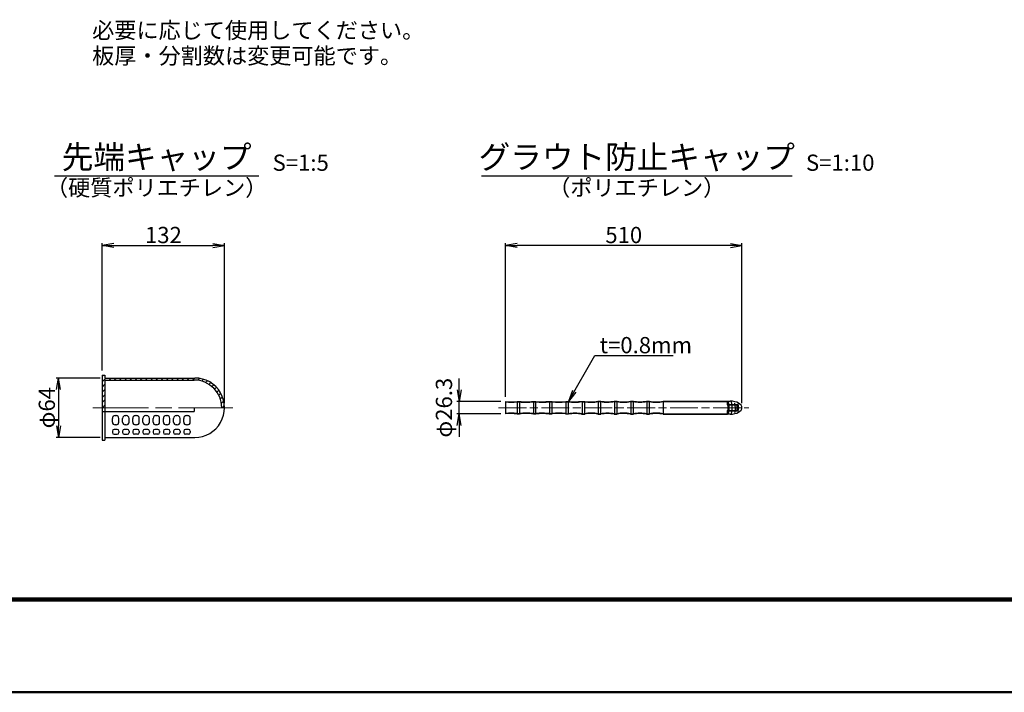
# Model space of a CAD drawing. Units: millimetres. Extents: x 0 to 9690, y 0 to 5940.
# Drawn here: x 3832 to 5956, y 0 to 1451 of the extents above; entities that cross this region are included whole.
import ezdxf
from ezdxf.enums import TextEntityAlignment as Align

# ---------------------------------------------------------------- set-up
doc = ezdxf.new("R2010")
doc.units = ezdxf.units.MM
doc.header["$LTSCALE"] = 10
doc.linetypes.add('SXF_一点鎖線', pattern=[18.5, 12, -1.5, 3.5, -1.5])
doc.layers.get('Defpoints').update_dxf_attribs({"lineweight": 25})
for name, color, linetype, lineweight in [('D-BMK', 2, 'SXF_一点鎖線', 13), ('D-DCR-HCH', 9, 'Continuous', 13), ('D-MTR-TXT', 7, 'Continuous', 13), ('D-STR', 1, 'Continuous', 25), ('D-STR-DIM', 7, 'Continuous', 13), ('D-STR-HTXT', 7, 'Continuous', 13), ('D-TTL', 2, 'Continuous', 140), ('D-TTL-FRAM', 2, 'Continuous', 50), ('D-TTL-TXT', 7, 'Continuous', 25)]:
    doc.layers.add(name, color=color, linetype=linetype, lineweight=lineweight)
doc.styles.add('ＭＳ ゴシック', font='txt')
doc.dimstyles.new('DIM10', dxfattribs={"dimscale": 10, "dimtxt": 3.5, "dimasz": 2.5, "dimexe": 0.5, "dimexo": 1, "dimgap": 0.5, "dimtad": 1, "dimdec": 0, "dimzin": 0, "dimdsep": 46, "dimtxsty": 'ＭＳ ゴシック', "dimblk": 'OPEN', "dimcen": 1, "dimadec": 0, "dimazin": 0, "dimtfac": 1, "dimtdec": 0, "dimtmove": 2, "dimatfit": 3, "dimldrblk": 'OPEN', "dimfxl": 1, "dimtolj": 1, "dimtzin": 0, "dimarcsym": 0})
doc.dimstyles.new('DIM5', dxfattribs={"dimscale": 10, "dimtxt": 3.5, "dimasz": 2.5, "dimexe": 0.5, "dimexo": 1, "dimgap": 0.5, "dimtad": 1, "dimdec": 0, "dimlfac": 0.5, "dimzin": 0, "dimdsep": 46, "dimtxsty": 'ＭＳ ゴシック', "dimblk": 'OPEN', "dimcen": 1, "dimadec": 0, "dimazin": 0, "dimtfac": 1, "dimtdec": 0, "dimtmove": 2, "dimatfit": 3, "dimldrblk": 'OPEN', "dimfxl": 1, "dimtolj": 1, "dimtzin": 0, "dimarcsym": 0})

# ---------------------------------------------------------------- blocks, each defined once
blk = doc.blocks.new('_Open')
at = {"color": 0, "linetype": 'ByBlock', "lineweight": -2}
for p, q in [((-1, 0.167), (0, 0)), ((-1, -0.167), (0, 0)), ((0, 0), (-1, 0))]:
    blk.add_line(p, q, dxfattribs=at)
blk = doc.blocks.new('*D16')
at = {"layer": 'D-STR-DIM', "color": 0, "lineweight": -2, "transparency": 16777216}
for p, q in [((4005.9, 677.9), (3910.9, 677.9)), ((3915.9, 652.9), (3915.9, 574.9)), ((4005.9, 549.9), (3910.9, 549.9))]:
    blk.add_line(p, q, dxfattribs=at)
at = {"layer": 'Defpoints', "color": 0, "transparency": 16777216}
for p in [(4015.9, 677.9), (3915.9, 549.9), (4015.9, 549.9)]:
    blk.add_point(p, dxfattribs=at)
at = {"layer": 'D-STR-DIM', "color": 0, "lineweight": -2, "transparency": 16777216, "xscale": 25, "yscale": 25, "zscale": 25}
for p, rotation in [((3915.9, 677.9), 90), ((3915.9, 549.9), 270)]:
    blk.add_blockref('_Open', p, dxfattribs=dict(at, rotation=rotation))
at = {"layer": 'D-STR-DIM', "color": 0, "transparency": 16777216, "insert": (3890.5, 613.9), "char_height": 35, "attachment_point": 5, "rotation": 90, "style": 'ＭＳ ゴシック'}
blk.add_mtext('\\A1;φ64', dxfattribs=at)
blk = doc.blocks.new('*D17')
at = {"layer": 'D-STR-DIM', "color": 0, "lineweight": -2, "transparency": 16777216}
for p, q in [((4009.9, 693.9), (4009.9, 968.9)), ((4034.9, 963.9), (4248.9, 963.9)), ((4273.9, 623.9), (4273.9, 968.9))]:
    blk.add_line(p, q, dxfattribs=at)
at = {"layer": 'Defpoints', "color": 0, "transparency": 16777216}
for p in [(4273.9, 963.9), (4009.9, 683.9), (4273.9, 613.9)]:
    blk.add_point(p, dxfattribs=at)
at = {"layer": 'D-STR-DIM', "color": 0, "lineweight": -2, "transparency": 16777216, "xscale": 25, "yscale": 25, "zscale": 25, "rotation": 180}
blk.add_blockref('_Open', (4009.9, 963.9), dxfattribs=at)
at = {"layer": 'D-STR-DIM', "color": 0, "lineweight": -2, "transparency": 16777216, "xscale": 25, "yscale": 25, "zscale": 25}
blk.add_blockref('_Open', (4273.9, 963.9), dxfattribs=at)
at = {"layer": 'D-STR-DIM', "color": 0, "transparency": 16777216, "insert": (4141.9, 986.4), "char_height": 35, "attachment_point": 5, "style": 'ＭＳ ゴシック'}
blk.add_mtext('\\A1;132', dxfattribs=at)
blk = doc.blocks.new('*D27')
at = {"layer": 'D-STR-DIM', "color": 0, "lineweight": -2, "transparency": 16777216}
for p, q in [((4879.8, 637.1), (4879.8, 968.9)), ((5364.8, 963.9), (4904.8, 963.9)), ((5389.8, 623.9), (5389.8, 968.9))]:
    blk.add_line(p, q, dxfattribs=at)
at = {"layer": 'Defpoints', "color": 0, "transparency": 16777216}
for p in [(4879.8, 963.9), (4879.8, 627.1), (5389.8, 613.9)]:
    blk.add_point(p, dxfattribs=at)
at = {"layer": 'D-STR-DIM', "color": 0, "lineweight": -2, "transparency": 16777216, "xscale": 25, "yscale": 25, "zscale": 25, "rotation": 180}
blk.add_blockref('_Open', (4879.8, 963.9), dxfattribs=at)
at = {"layer": 'D-STR-DIM', "color": 0, "lineweight": -2, "transparency": 16777216, "xscale": 25, "yscale": 25, "zscale": 25}
blk.add_blockref('_Open', (5389.8, 963.9), dxfattribs=at)
at = {"layer": 'D-STR-DIM', "color": 0, "transparency": 16777216, "insert": (5134.8, 986.4), "char_height": 35, "attachment_point": 5, "style": 'ＭＳ ゴシック'}
blk.add_mtext('\\A1;510', dxfattribs=at)
blk = doc.blocks.new('*D57')
at = {"layer": 'D-STR-DIM', "color": 0, "lineweight": -2, "transparency": 16777216}
for p, q in [((4779.8, 652.1), (4779.8, 677.1)), ((4869.8, 627.1), (4774.8, 627.1)), ((4779.8, 600.8), (4779.8, 627.1)), ((4869.8, 600.8), (4774.8, 600.8)), ((4779.8, 575.8), (4779.8, 550.8))]:
    blk.add_line(p, q, dxfattribs=at)
at = {"layer": 'Defpoints', "color": 0, "transparency": 16777216}
for p in [(4779.8, 627.1), (4879.8, 627.1), (4879.8, 600.8)]:
    blk.add_point(p, dxfattribs=at)
at = {"layer": 'D-STR-DIM', "color": 0, "lineweight": -2, "transparency": 16777216, "xscale": 25, "yscale": 25, "zscale": 25}
for p, rotation in [((4779.8, 627.1), 270), ((4779.8, 600.8), 90)]:
    blk.add_blockref('_Open', p, dxfattribs=dict(at, rotation=rotation))
at = {"layer": 'D-STR-DIM', "color": 0, "transparency": 16777216, "insert": (4747, 613.9), "char_height": 35, "attachment_point": 5, "rotation": 90, "style": 'ＭＳ ゴシック'}
blk.add_mtext('\\A1;φ26.3', dxfattribs=at)

msp = doc.modelspace()

# ---------------------------------------------------------------- hatches: boundary and pattern name
at = {"layer": 'D-DCR-HCH'}
h = msp.add_hatch(dxfattribs=at)
h.set_pattern_fill('ANSI31', color=1, scale=2.5, style=0)
h.set_pattern_definition([(45, (0, -174.644), (-5.61266, 5.61266), [])])
h.paths.add_polyline_path([(4015.86, 677.94), (4015.86, 683.94), (4009.86, 683.94), (4009.86, 613.94), (4015.86, 613.94), (4015.86, 673.41), (4208.25, 673.41, -0.4148953), (4267.86, 613.94), (4273.86, 613.94, 0.4136319), (4209.99, 677.94)])

# ---------------------------------------------------------------- linework, layer by layer
at = {"layer": 'D-BMK'}
msp.add_line((3989.86, 613.94), (4291.86, 613.94), dxfattribs=at)
at = {"layer": 'D-BMK', "ltscale": 0.5}
msp.add_line((4864.79, 613.94), (5404.79, 613.94), dxfattribs=at)
at = {"layer": 'D-STR', "color": 1}
for p, q in [((4009.86, 683.94), (4009.86, 543.94)), ((4009.86, 683.94), (4015.86, 683.94)), ((4015.86, 683.94), (4015.86, 677.94)), ((4015.86, 677.94), (4209.74, 677.94)), ((4015.86, 673.41), (4015.86, 543.94)), ((4015.86, 673.41), (4208.39, 673.41)), ((4879.79, 627.09), (4879.79, 600.78)), ((4904.79, 627.35), (4909.84, 627.35)), ((4904.79, 626.55), (4904.79, 601.32)), ((4904.79, 626.55), (4909.79, 626.55)), ((4909.79, 626.55), (4909.79, 601.32)), ((4939.75, 627.42), (4944.83, 627.42)), ((4939.79, 626.62), (4939.79, 601.26)), ((4939.79, 626.62), (4944.79, 626.62)), ((4944.79, 626.62), (4944.79, 601.26)), ((4973.79, 627.48), (4980.58, 627.48)), ((4974.79, 626.78), (4974.79, 601.09)), ((4974.79, 626.78), (4979.79, 626.78)), ((4979.79, 626.78), (4979.79, 601.09)), ((5009.79, 627.55), (5015.64, 627.55)), ((5009.79, 626.85), (5014.79, 626.85)), ((5009.79, 626.78), (5009.79, 601.03)), ((5014.79, 626.78), (5014.79, 601.03)), ((5043.97, 627.61), (5050.5, 627.61)), ((5044.79, 626.91), (5044.79, 600.96)), ((5044.79, 626.91), (5049.79, 626.91)), ((5049.79, 626.91), (5049.79, 600.96)), ((5079.11, 627.68), (5085.57, 627.68)), ((5079.79, 626.98), (5079.79, 600.9)), ((5079.79, 626.98), (5084.79, 626.98)), ((5084.79, 626.98), (5084.79, 600.9)), ((5114.04, 627.74), (5120.44, 627.74)), ((5114.79, 627.04), (5114.79, 600.83)), ((5114.79, 627.04), (5119.79, 627.04)), ((5119.79, 627.04), (5119.79, 600.83)), ((5149.16, 627.81), (5155.5, 627.81)), ((5149.79, 627.11), (5149.79, 600.77)), ((5149.79, 627.11), (5154.79, 627.11)), ((5154.79, 627.11), (5154.79, 600.77)), ((5184.11, 627.87), (5190.4, 627.87)), ((5184.79, 627.17), (5184.79, 600.7)), ((5184.79, 627.17), (5189.79, 627.17)), ((5189.79, 627.17), (5189.79, 600.7)), ((5219.72, 627.94), (5358.79, 627.94)), ((5219.79, 627.14), (5219.79, 600.74)), ((5219.79, 627.14), (5357.99, 627.14)), ((5357.99, 627.14), (5357.99, 620.14)), ((5357.99, 620.14), (5378.99, 620.14)), ((5358.79, 627.94), (5358.79, 620.94)), ((5358.79, 620.94), (5379.79, 620.94)), ((5359.29, 627.94), (5359.29, 599.94)), ((5359.29, 627.94), (5364.38, 627.94)), ((5378.99, 620.14), (5378.99, 607.74)), ((5379.79, 620.94), (5379.79, 606.94)), ((4009.86, 605.94), (4208.26, 605.94)), ((4037.84, 596.94), (4039.84, 596.94)), ((4059.84, 596.94), (4061.84, 596.94)), ((4081.84, 596.94), (4083.84, 596.94)), ((4103.84, 596.94), (4105.84, 596.94)), ((4125.84, 596.94), (4127.84, 596.94)), ((4147.84, 596.94), (4149.84, 596.94)), ((4169.84, 596.94), (4171.84, 596.94)), ((4191.84, 596.94), (4193.84, 596.94)), ((4208.26, 613.94), (4208.26, 605.94)), ((4904.79, 601.32), (4909.79, 601.32)), ((4904.79, 600.52), (4909.79, 600.52)), ((4939.79, 601.26), (4944.79, 601.26)), ((4939.79, 600.46), (4944.83, 600.46)), ((4973.79, 600.39), (4980.58, 600.39)), ((4974.79, 601.09), (4979.79, 601.09)), ((5009.49, 600.33), (5015.64, 600.33)), ((5009.79, 601.03), (5014.79, 601.03)), ((5043.97, 600.26), (5050.5, 600.26)), ((5044.79, 600.96), (5049.79, 600.96)), ((5079.11, 600.2), (5085.57, 600.2)), ((5079.79, 600.9), (5084.79, 600.9)), ((5114.04, 600.13), (5120.44, 600.13)), ((5114.79, 600.83), (5119.79, 600.83)), ((5149.16, 600.07), (5155.5, 600.07)), ((5149.79, 600.77), (5154.79, 600.77)), ((5184.11, 600), (5190.4, 600)), ((5184.79, 600.7), (5189.79, 600.7)), ((5219.72, 599.94), (5358.79, 599.94)), ((5219.79, 600.74), (5357.99, 600.74)), ((5357.99, 607.74), (5378.99, 607.74)), ((5357.99, 607.74), (5357.99, 600.74)), ((5358.79, 606.94), (5379.79, 606.94)), ((5358.79, 606.94), (5358.79, 599.94)), ((5364.38, 599.94), (5359.29, 599.94)), ((4031.84, 582.95), (4031.84, 590.94)), ((4039.84, 576.95), (4037.84, 576.95)), ((4045.84, 582.95), (4045.84, 590.94)), ((4053.84, 582.95), (4053.84, 590.94)), ((4061.84, 576.95), (4059.84, 576.95)), ((4067.84, 582.95), (4067.84, 590.94)), ((4075.84, 582.95), (4075.84, 590.94)), ((4083.84, 576.95), (4081.84, 576.95)), ((4089.84, 582.95), (4089.84, 590.94)), ((4097.84, 582.95), (4097.84, 590.94)), ((4105.84, 576.95), (4103.84, 576.95)), ((4111.84, 582.95), (4111.84, 590.94)), ((4119.84, 582.95), (4119.84, 590.94)), ((4127.84, 576.95), (4125.84, 576.95)), ((4133.84, 582.95), (4133.84, 590.94)), ((4141.84, 582.95), (4141.84, 590.94)), ((4149.84, 576.95), (4147.84, 576.95)), ((4155.84, 582.95), (4155.84, 590.94)), ((4163.84, 582.95), (4163.84, 590.94)), ((4171.84, 576.95), (4169.84, 576.95)), ((4177.84, 582.95), (4177.84, 590.94)), ((4185.84, 582.95), (4185.84, 590.94)), ((4193.84, 576.95), (4191.84, 576.95)), ((4199.84, 582.95), (4199.84, 590.94)), ((4031.84, 563.58), (4031.84, 560.06)), ((4042.24, 567.18), (4035.44, 567.18)), ((4035.44, 556.46), (4042.24, 556.46)), ((4045.84, 563.58), (4045.84, 560.06)), ((4053.84, 563.58), (4053.84, 560.06)), ((4064.24, 567.18), (4057.44, 567.18)), ((4057.44, 556.46), (4064.24, 556.46)), ((4067.84, 563.58), (4067.84, 560.06)), ((4075.84, 563.58), (4075.84, 560.06)), ((4086.24, 567.18), (4079.44, 567.18)), ((4086.24, 556.46), (4079.44, 556.46)), ((4089.84, 563.58), (4089.84, 560.06)), ((4097.84, 563.58), (4097.84, 560.06)), ((4108.24, 567.18), (4101.44, 567.18)), ((4108.24, 556.46), (4101.44, 556.46)), ((4111.84, 563.58), (4111.84, 560.06)), ((4119.84, 563.58), (4119.84, 560.06)), ((4130.24, 567.18), (4123.44, 567.18)), ((4130.24, 556.46), (4123.44, 556.46)), ((4133.84, 563.58), (4133.84, 560.06)), ((4141.84, 563.58), (4141.84, 560.06)), ((4152.24, 567.18), (4145.44, 567.18)), ((4152.24, 556.46), (4145.44, 556.46)), ((4155.84, 563.58), (4155.84, 560.06)), ((4163.84, 563.58), (4163.84, 560.06)), ((4174.24, 567.18), (4167.44, 567.18)), ((4174.24, 556.46), (4167.44, 556.46)), ((4177.84, 563.58), (4177.84, 560.06)), ((4185.84, 563.58), (4185.84, 560.06)), ((4196.24, 567.18), (4189.44, 567.18)), ((4196.24, 556.46), (4189.44, 556.46)), ((4199.84, 563.58), (4199.84, 560.06)), ((4009.86, 543.94), (4015.86, 543.94)), ((4015.86, 549.94), (4209.74, 549.94))]:
    msp.add_line(p, q, dxfattribs=at)
for centre, radius, start, end in [((4208.39, 613.94), 59.47, 0, 90.11373), ((4209.86, 613.94), 64, 269.88627, 90.11373), ((4890.58, 788.11), 161.39, 266.16784, 275.02786), ((4890.58, 788.11), 162.19, 266.18677, 275.02786), ((4924.51, 758.9), 133.17, 263.65662, 276.59166), ((4924.51, 758.9), 132.37, 263.63746, 276.61157), ((4958.98, 773.86), 147.93, 264.49524, 276.13501), ((4958.98, 773.86), 147.13, 264.48028, 275.7769), ((4994.79, 733.91), 108.18, 262.02967, 277.97033), ((4994.79, 733.91), 107.38, 262.39297, 277.97033), ((5029.55, 741.78), 115.87, 262.68619, 277.56209), ((5029.55, 741.78), 115.07, 263.06142, 277.20152), ((5064.59, 719.51), 93.77, 260.91941, 279.32887), ((5064.59, 719.51), 92.97, 261.27775, 278.98255), ((5099.57, 731.37), 105.43, 261.9448, 278.30348), ((5099.57, 731.37), 104.63, 262.31311, 277.94857), ((5134.61, 710.52), 84.78, 259.93339, 280.31489), ((5134.61, 710.52), 83.98, 260.2816, 279.97768), ((5169.59, 720.11), 94.17, 260.95913, 279.28915), ((5169.59, 720.11), 93.37, 261.31787, 278.94248), ((5204.89, 705.81), 80.07, 259.13633, 280.72998), ((5204.89, 705.81), 79.27, 259.46989, 280.78414), ((5309.05, 613.94), 53.34, 346.55821, 13.44179), ((5315.48, 613.94), 53.34, 346.55821, 13.44179), ((5339.91, 613.45), 35.92, 344.40974, 16.57091), ((5355.41, 613.86), 27.43, 343.22874, 17.09171), ((4037.84, 590.94), 6, 90, 180), ((4039.84, 590.94), 6, 0, 90), ((4059.84, 590.94), 6, 90, 180), ((4061.84, 590.94), 6, 0, 90), ((4081.84, 590.94), 6, 90, 180), ((4083.84, 590.94), 6, 0, 90), ((4103.84, 590.94), 6, 90, 180), ((4105.84, 590.94), 6, 0, 90), ((4125.84, 590.94), 6, 90, 180), ((4127.84, 590.94), 6, 0, 90), ((4147.84, 590.94), 6, 90, 180), ((4149.84, 590.94), 6, 0, 90), ((4169.84, 590.94), 6, 90, 180), ((4171.84, 590.94), 6, 0, 90), ((4191.84, 590.94), 6, 90, 180), ((4193.84, 590.94), 6, 0, 90), ((4890.58, 439.76), 162.19, 84.97214, 93.81323), ((4890.58, 439.76), 161.39, 84.97214, 93.83216), ((4924.51, 468.97), 133.17, 83.40834, 96.34338), ((4924.51, 468.97), 132.37, 83.38843, 96.36254), ((4958.98, 454.01), 147.93, 83.86499, 95.50476), ((4958.98, 454.01), 147.13, 84.2231, 95.51972), ((4994.79, 493.96), 108.18, 82.02967, 97.97033), ((4994.79, 493.96), 107.38, 82.13531, 97.60703), ((5029.55, 486.1), 115.87, 82.43791, 97.31381), ((5029.55, 486.1), 115.07, 82.79848, 96.93858), ((5064.59, 508.36), 93.77, 80.67113, 99.08059), ((5064.59, 508.36), 92.97, 81.01745, 98.72225), ((5099.57, 496.5), 105.43, 81.69652, 98.0552), ((5099.57, 496.5), 104.63, 82.05143, 97.68689), ((5134.61, 517.36), 84.78, 79.68511, 100.06661), ((5134.61, 517.36), 83.98, 80.02232, 99.7184), ((5169.59, 507.76), 94.17, 80.71085, 99.04087), ((5169.59, 507.76), 93.37, 81.05752, 98.68213), ((5204.89, 522.06), 80.07, 79.27002, 100.86367), ((5204.89, 522.06), 79.27, 79.21586, 100.53011), ((4037.84, 582.95), 6, 180, 270), ((4039.84, 582.95), 6, 270, 0), ((4059.84, 582.95), 6, 180, 270), ((4061.84, 582.95), 6, 270, 0), ((4081.84, 582.95), 6, 180, 270), ((4083.84, 582.95), 6, 270, 0), ((4103.84, 582.95), 6, 180, 270), ((4105.84, 582.95), 6, 270, 0), ((4125.84, 582.95), 6, 180, 270), ((4127.84, 582.95), 6, 270, 0), ((4147.84, 582.95), 6, 180, 270), ((4149.84, 582.95), 6, 270, 0), ((4169.84, 582.95), 6, 180, 270), ((4171.84, 582.95), 6, 270, 0), ((4191.84, 582.95), 6, 180, 270), ((4193.84, 582.95), 6, 270, 0), ((4035.44, 563.58), 3.6, 90, 180), ((4035.44, 560.06), 3.6, 180, 270), ((4042.24, 563.58), 3.6, 0, 90), ((4042.24, 560.06), 3.6, 270, 0), ((4057.44, 563.58), 3.6, 90, 180), ((4057.44, 560.06), 3.6, 180, 270), ((4064.24, 563.58), 3.6, 0, 90), ((4064.24, 560.06), 3.6, 270, 0), ((4079.44, 563.58), 3.6, 90, 180), ((4079.44, 560.06), 3.6, 180, 270), ((4086.24, 563.58), 3.6, 0, 90), ((4086.24, 560.06), 3.6, 270, 0), ((4101.44, 563.58), 3.6, 90, 180), ((4101.44, 560.06), 3.6, 180, 270), ((4108.24, 563.58), 3.6, 0, 90), ((4108.24, 560.06), 3.6, 270, 0), ((4123.44, 563.58), 3.6, 90, 180), ((4123.44, 560.06), 3.6, 180, 270), ((4130.24, 563.58), 3.6, 0, 90), ((4130.24, 560.06), 3.6, 270, 0), ((4145.44, 563.58), 3.6, 90, 180), ((4145.44, 560.06), 3.6, 180, 270), ((4152.24, 563.58), 3.6, 0, 90), ((4152.24, 560.06), 3.6, 270, 0), ((4167.44, 563.58), 3.6, 90, 180), ((4167.44, 560.06), 3.6, 180, 270), ((4174.24, 563.58), 3.6, 0, 90), ((4174.24, 560.06), 3.6, 270, 0), ((4189.44, 563.58), 3.6, 90, 180), ((4189.44, 560.06), 3.6, 180, 270), ((4196.24, 563.58), 3.6, 0, 90), ((4196.24, 560.06), 3.6, 270, 0)]:
    msp.add_arc(centre, radius, start, end, dxfattribs=at)
msp.add_ellipse((5364.38, 613.94), major_axis=(25.42, 0), ratio=0.5507875, start_param=4.712389, end_param=7.8539816, dxfattribs=at)
at = {"layer": 'D-TTL'}
msp.add_lwpolyline([(200, 200), (8210, 200), (8210, 5740), (200, 5740)], close=True, dxfattribs=at)
at = {"layer": 'D-TTL-FRAM'}
msp.add_lwpolyline([(0, 0), (8410, 0), (8410, 5940), (0, 5940)], close=True, dxfattribs=at)
at = {"layer": 'D-TTL-TXT'}
for p, q in [((3907.43, 1113.94), (4347.43, 1113.94)), ((4827.78, 1113.94), (5497.78, 1113.94))]:
    msp.add_line(p, q, dxfattribs=at)

# ---------------------------------------------------------------- texts
at = {"layer": 'D-MTR-TXT', "style": 'ＭＳ ゴシック'}
for s, p in [('\u3000必要に応じて使用してください。', (3940.53, 1428.01)), ('\u3000板厚・分割数は変更可能です。', (3940.53, 1373.01))]:
    msp.add_text(s, height=35, dxfattribs=at).set_placement(p, align=Align.MIDDLE_LEFT)
at = {"layer": 'D-STR-HTXT', "style": 'ＭＳ ゴシック'}
msp.add_text('t=0.8mm', height=35, dxfattribs=at).set_placement((5082.91, 731.35))
at = {"layer": 'D-TTL-TXT', "style": 'ＭＳ ゴシック'}
for s, p in [('先端キャップ', (4127.43, 1113.94)), ('グラウト防止キャップ', (5162.78, 1113.94))]:
    msp.add_text(s, height=50, dxfattribs=at).set_placement(p, align=Align.BOTTOM_CENTER)
for s, p in [('S=1:5', (4377.43, 1113.94)), ('S=1:10', (5527.78, 1113.94))]:
    msp.add_text(s, height=35, dxfattribs=at).set_placement(p, align=Align.BOTTOM_LEFT)
for s, p in [('（硬質ポリエチレン）', (4127.43, 1083.94)), ('（ポリエチレン）', (5162.78, 1083.94))]:
    msp.add_text(s, height=35, dxfattribs=at).set_placement(p, align=Align.MIDDLE)

# ---------------------------------------------------------------- dimensions: what is measured, and where the dimension line sits
at = {"layer": 'D-STR-DIM'}
for base, p1, p2, dimstyle, picture, middle in [((4273.86, 963.94), (4009.86, 683.94), (4273.86, 613.94), 'DIM5', '*D17', (4141.86, 986.44)), ((4879.79, 963.94), (5389.79, 613.94), (4879.79, 627.09), 'DIM10', '*D27', (5134.79, 986.44))]:
    dim = msp.add_linear_dim(base=base, p1=p1, p2=p2, dimstyle=dimstyle, dxfattribs=at)
    dim.commit()
    dim.dimension.update_dxf_attribs({"geometry": picture, "text_midpoint": middle})
dim = msp.add_linear_dim(base=(3915.86, 549.94), p1=(4015.86, 677.94), p2=(4015.86, 549.94), angle=90, text='φ<>', dimstyle='DIM5', dxfattribs=at)
dim.commit()
dim.dimension.update_dxf_attribs({"geometry": '*D16', "text_midpoint": (3890.52, 613.94)})
dim = msp.add_linear_dim(base=(4779.79, 627.09), p1=(4879.79, 600.78), p2=(4879.79, 627.09), angle=90, dimstyle='DIM10', override={"dimdec": 1, "dimpost": 'φ<>'}, dxfattribs=at)
dim.commit()
dim.dimension.update_dxf_attribs({"geometry": '*D57', "text_midpoint": (4746.95, 613.94)})

# ---------------------------------------------------------------- leaders
at = {"layer": 'D-STR-HTXT'}
msp.add_leader([(5015.64, 627.55), (5072.69, 726.35), (5241.01, 726.35)], dimstyle='DIM10', override={"dimgap": 0.5, "dimtad": 0}, dxfattribs=at)

doc.saveas('drawing.dxf')
